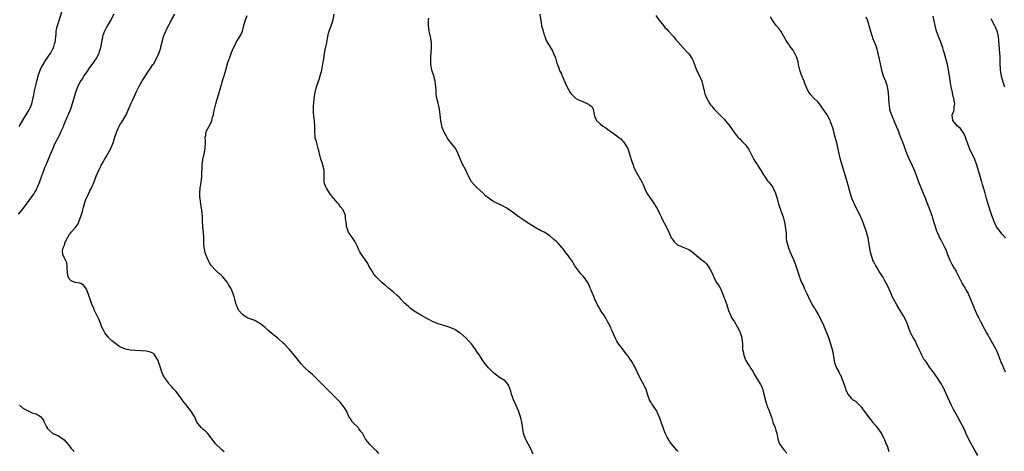
# Model space of a CAD drawing. Units: inches. Extents: x 2592000 to 2595000, y 1545000 to 1548000.
# Drawn here: x 2592771 to 2593124, y 1546909 to 1547063 of the extents above; entities that cross this region are included whole.
import ezdxf

# ---------------------------------------------------------------- set-up
doc = ezdxf.new("R2010")
doc.units = ezdxf.units.IN
doc.header["$MEASUREMENT"] = 0
doc.layers.add('LD25921545_10ft', color=63, linetype='Continuous')

msp = doc.modelspace()

# ---------------------------------------------------------------- linework, layer by layer
at = {"layer": 'LD25921545_10ft'}
for points, elevation in [([(2592771, 1547024.81), (2592771.77, 1547026.23), (2592773, 1547028.3), (2592773.46, 1547029), (2592774.2, 1547030.2), (2592774.66, 1547031), (2592775, 1547031.8), (2592775.45, 1547033), (2592776.14, 1547036.14), (2592776.39, 1547037.61), (2592777, 1547040.03), (2592777.23, 1547041), (2592777.6, 1547042.4), (2592777.78, 1547043), (2592778.48, 1547045), (2592779, 1547046.07), (2592779.48, 1547047), (2592780.41, 1547048.41), (2592781, 1547049.34), (2592781.67, 1547050.33), (2592782.15, 1547051), (2592783, 1547052.63), (2592783.21, 1547053), (2592783.61, 1547054.39), (2592783.82, 1547055), (2592783.91, 1547055.91), (2592784.04, 1547057), (2592784.17, 1547057.83), (2592784.25, 1547059), (2592784.6, 1547060.6), (2592785.22, 1547062.78), (2592786.17, 1547065.83)], 7270), ([(2592804.86, 1547065), (2592803.8, 1547063), (2592802.55, 1547061), (2592802.12, 1547060.12), (2592801.5, 1547059), (2592801.33, 1547058.67), (2592801, 1547057.64), (2592800.83, 1547057.17), (2592800.76, 1547056.76), (2592800.39, 1547055), (2592800.2, 1547053.8), (2592800.04, 1547053), (2592799.6, 1547051.6), (2592799.45, 1547051), (2592799.32, 1547050.68), (2592798.61, 1547049.39), (2592798.37, 1547049), (2592796.92, 1547047), (2592796.1, 1547045.9), (2592795.5, 1547045), (2592795, 1547044.3), (2592794.14, 1547043), (2592793.71, 1547042.29), (2592792.87, 1547041), (2592791.87, 1547039), (2592791.11, 1547037), (2592790.55, 1547035), (2592790.22, 1547033.78), (2592789.98, 1547033), (2592789.45, 1547031.45), (2592789.32, 1547031), (2592788.67, 1547029.33), (2592788.5, 1547029), (2592788.06, 1547028.06), (2592786.85, 1547025.15), (2592786.77, 1547025), (2592785.91, 1547023), (2592785.59, 1547022.41), (2592785, 1547021.12), (2592784.87, 1547020.87), (2592783.55, 1547018.45), (2592783, 1547016.97), (2592782.14, 1547015), (2592781.56, 1547013.56), (2592781.3, 1547013), (2592780.45, 1547011), (2592779.97, 1547010.03), (2592779.63, 1547009), (2592778.89, 1547007), (2592778.2, 1547005), (2592777.43, 1547003), (2592777.3, 1547002.7), (2592777, 1547002.14), (2592776.59, 1547001.41), (2592776.34, 1547001), (2592773.43, 1546997), (2592771.93, 1546995), (2592770.61, 1546993.39)], 7280), ([(2592844.37, 1546908.37), (2592843.7, 1546909), (2592843, 1546909.59), (2592841.52, 1546911), (2592841.27, 1546911.27), (2592841, 1546911.6), (2592839, 1546914.31), (2592838.4, 1546915), (2592837.72, 1546915.72), (2592837, 1546916.17), (2592836.58, 1546916.58), (2592836.08, 1546917), (2592835, 1546918.34), (2592834.56, 1546919), (2592834.14, 1546920.14), (2592833.68, 1546921), (2592832.47, 1546923), (2592831, 1546924.76), (2592830.83, 1546925), (2592830.03, 1546926.03), (2592829.34, 1546927), (2592829, 1546927.51), (2592828.33, 1546928.33), (2592827.85, 1546929), (2592827, 1546930.06), (2592826.13, 1546931), (2592825.57, 1546931.57), (2592825, 1546932.22), (2592824.61, 1546932.61), (2592824.37, 1546933), (2592823, 1546935), (2592822.3, 1546936.3), (2592822, 1546937), (2592821.56, 1546938.44), (2592821.27, 1546939.27), (2592821, 1546940.23), (2592820.73, 1546941), (2592820.25, 1546941.75), (2592819.51, 1546943), (2592819.28, 1546943.28), (2592819, 1546943.51), (2592818.02, 1546944.02), (2592817, 1546944.32), (2592816.43, 1546944.43), (2592814.56, 1546944.56), (2592812.65, 1546944.65), (2592810.76, 1546944.76), (2592809, 1546945.06), (2592807, 1546945.96), (2592805.51, 1546947), (2592804.11, 1546948.11), (2592803.17, 1546949), (2592803, 1546949.18), (2592801.57, 1546951), (2592801, 1546952.11), (2592800.6, 1546953), (2592800.34, 1546953.66), (2592799.88, 1546955), (2592799.63, 1546955.63), (2592799, 1546956.81), (2592797.92, 1546959), (2592797.64, 1546959.64), (2592797, 1546961.2), (2592796.41, 1546963), (2592795.98, 1546963.98), (2592795.66, 1546965), (2592795, 1546966.64), (2592794.76, 1546967), (2592793.97, 1546967.97), (2592793, 1546968.59), (2592792.68, 1546968.68), (2592791, 1546969.03), (2592789.55, 1546969.55), (2592789, 1546970.15), (2592788.52, 1546971), (2592788.28, 1546972.28), (2592788.2, 1546973), (2592788.12, 1546973.88), (2592788.14, 1546975), (2592788, 1546976), (2592787.55, 1546977), (2592787, 1546977.97), (2592786.54, 1546979), (2592786.43, 1546980.43), (2592786.58, 1546981), (2592786.75, 1546981.25), (2592787, 1546982.22), (2592787.26, 1546982.74), (2592787.27, 1546983), (2592787.45, 1546983.45), (2592788.25, 1546985), (2592788.55, 1546985.45), (2592789, 1546986.22), (2592789.36, 1546986.64), (2592789.61, 1546987), (2592791, 1546988.5), (2592791.39, 1546989), (2592792.05, 1546989.95), (2592792.47, 1546991), (2592793, 1546992.55), (2592793.13, 1546993), (2592793.6, 1546994.4), (2592793.71, 1546995), (2592793.93, 1546995.93), (2592794.42, 1546997.58), (2592794.92, 1546999), (2592795, 1546999.2), (2592795.88, 1547001), (2592796.21, 1547001.79), (2592796.95, 1547003), (2592797, 1547003.11), (2592797.77, 1547005), (2592798.53, 1547007), (2592799.36, 1547009), (2592799.94, 1547010.06), (2592800.36, 1547011), (2592801, 1547012.06), (2592801.52, 1547013), (2592802.09, 1547013.91), (2592803.77, 1547017), (2592804.64, 1547019), (2592805, 1547020.2), (2592805.26, 1547021), (2592805.87, 1547023), (2592806.77, 1547025), (2592807, 1547025.39), (2592807.67, 1547026.33), (2592808.1, 1547027), (2592809.21, 1547029), (2592810.96, 1547033), (2592811.65, 1547034.35), (2592813, 1547037.33), (2592813.84, 1547039), (2592815, 1547041.12), (2592815.7, 1547042.3), (2592817.47, 1547045), (2592818.13, 1547045.87), (2592818.86, 1547047), (2592819, 1547047.19), (2592820.34, 1547049.66), (2592820.92, 1547051), (2592821.62, 1547053), (2592821.85, 1547053.85), (2592822.13, 1547055), (2592822.64, 1547057), (2592822.75, 1547057.25), (2592823, 1547057.94), (2592823.33, 1547058.67), (2592823.44, 1547059), (2592823.84, 1547059.84), (2592824.64, 1547061.36), (2592825, 1547062.09), (2592825.34, 1547062.66), (2592825.5, 1547063), (2592826.66, 1547065)], 7290), ([(2592899.76, 1546907.76), (2592899, 1546908.55), (2592898.79, 1546908.79), (2592898.54, 1546909), (2592897, 1546910.54), (2592896.57, 1546911), (2592895.87, 1546911.87), (2592895, 1546912.92), (2592893.85, 1546915), (2592893.48, 1546915.48), (2592892.64, 1546916.64), (2592892.33, 1546917), (2592890.37, 1546919), (2592889.79, 1546919.79), (2592889.07, 1546921), (2592888.16, 1546923), (2592887.75, 1546923.75), (2592886.92, 1546924.92), (2592886.03, 1546926.03), (2592885, 1546927.1), (2592883.02, 1546929), (2592881, 1546930.99), (2592880.03, 1546932.03), (2592879, 1546933.03), (2592878.05, 1546934.05), (2592875.98, 1546935.98), (2592874.76, 1546937), (2592873, 1546938.67), (2592871.88, 1546939.88), (2592871.04, 1546941), (2592870.12, 1546942.12), (2592869.42, 1546943), (2592867.73, 1546945), (2592865.82, 1546947), (2592865.39, 1546947.39), (2592863.54, 1546949), (2592862.13, 1546950.13), (2592859.96, 1546951.96), (2592859, 1546952.84), (2592857, 1546954.38), (2592855.89, 1546955), (2592855.31, 1546955.31), (2592853.88, 1546955.88), (2592853, 1546956.21), (2592852.47, 1546956.47), (2592851.58, 1546957), (2592851, 1546957.4), (2592849.64, 1546959), (2592849.41, 1546959.41), (2592848.8, 1546960.8), (2592848.73, 1546961), (2592848.6, 1546961.4), (2592848.17, 1546963), (2592847.98, 1546963.98), (2592847, 1546966.42), (2592846.73, 1546967), (2592846.07, 1546968.07), (2592845.53, 1546969), (2592845, 1546969.67), (2592843.85, 1546971), (2592843, 1546971.81), (2592842.35, 1546972.35), (2592841.62, 1546973), (2592841, 1546973.6), (2592839.77, 1546975), (2592839.43, 1546975.43), (2592839, 1546976.3), (2592838.74, 1546976.74), (2592838.43, 1546977.57), (2592837.8, 1546979), (2592837.59, 1546979.59), (2592837.26, 1546981), (2592837.22, 1546981.22), (2592837.11, 1546983), (2592837.13, 1546985), (2592837.01, 1546987.01), (2592836.78, 1546988.78), (2592836.73, 1546989), (2592836.61, 1546991), (2592836.57, 1546992.57), (2592836.57, 1546993), (2592836.53, 1546993.47), (2592836.38, 1546995), (2592836.18, 1546996.18), (2592835.9, 1546998.1), (2592835.74, 1546999), (2592835.67, 1546999.67), (2592835.59, 1547001), (2592835.78, 1547003), (2592835.97, 1547003.97), (2592836.14, 1547005), (2592836.21, 1547005.79), (2592836.39, 1547007), (2592836.44, 1547011), (2592836.72, 1547013), (2592837.2, 1547015), (2592837.54, 1547017), (2592837.63, 1547019.63), (2592837.6, 1547021), (2592837.76, 1547021.76), (2592837.94, 1547023), (2592838.97, 1547025), (2592839.7, 1547026.3), (2592839.9, 1547027), (2592840.21, 1547028.21), (2592840.49, 1547029), (2592840.59, 1547029.41), (2592840.93, 1547031), (2592841.43, 1547033), (2592841.76, 1547034.24), (2592841.99, 1547035), (2592842.53, 1547037), (2592843.12, 1547039), (2592844.04, 1547041.96), (2592844.4, 1547043), (2592844.98, 1547045.02), (2592845.73, 1547047.73), (2592846.18, 1547049), (2592846.45, 1547049.55), (2592846.87, 1547051), (2592847, 1547051.35), (2592847.7, 1547053), (2592848.16, 1547053.84), (2592848.69, 1547055), (2592849, 1547055.54), (2592849.95, 1547057), (2592850.31, 1547057.69), (2592850.88, 1547059), (2592851.41, 1547061), (2592851.96, 1547063), (2592852.54, 1547064.54)], 7300), ([(2592955, 1546907.54), (2592954.58, 1546908.58), (2592954.43, 1546909), (2592953.36, 1546911), (2592952.47, 1546912.47), (2592952.23, 1546913), (2592951.86, 1546914.14), (2592951.55, 1546915), (2592950.94, 1546918.94), (2592950.57, 1546920.57), (2592950.09, 1546921.91), (2592949.72, 1546923), (2592948.81, 1546925.19), (2592947.99, 1546927), (2592947.69, 1546927.69), (2592947.29, 1546929), (2592947, 1546930.03), (2592946.7, 1546931), (2592946.22, 1546932.22), (2592945.65, 1546933), (2592945, 1546933.73), (2592943.03, 1546935), (2592941.84, 1546935.84), (2592941, 1546936.47), (2592940.5, 1546937), (2592939, 1546938.44), (2592938.58, 1546939), (2592937.87, 1546939.87), (2592937.03, 1546941), (2592935.44, 1546943.44), (2592935, 1546944.05), (2592934.63, 1546944.63), (2592934.37, 1546945), (2592932.89, 1546947), (2592932.01, 1546948.01), (2592931, 1546949), (2592929, 1546950.78), (2592928.65, 1546951), (2592927, 1546952.1), (2592926.38, 1546952.38), (2592924.95, 1546952.95), (2592923, 1546953.53), (2592922.23, 1546953.77), (2592921, 1546954.19), (2592919, 1546955.01), (2592917.71, 1546955.71), (2592917, 1546956.04), (2592915, 1546957.11), (2592913, 1546958.33), (2592912.06, 1546959), (2592911, 1546959.79), (2592910.33, 1546960.33), (2592909.61, 1546961), (2592909, 1546961.59), (2592907.66, 1546963), (2592907.35, 1546963.36), (2592907, 1546963.73), (2592906.34, 1546964.34), (2592905, 1546965.53), (2592903.16, 1546967), (2592902.02, 1546968.02), (2592901, 1546968.86), (2592899, 1546970.76), (2592898.79, 1546971), (2592898.01, 1546972.01), (2592897.34, 1546973), (2592896.19, 1546975), (2592895.78, 1546975.78), (2592895, 1546976.96), (2592893.32, 1546979.32), (2592893, 1546979.98), (2592892.61, 1546980.61), (2592891.95, 1546982.05), (2592891.5, 1546983), (2592891, 1546983.94), (2592890.6, 1546984.6), (2592888.94, 1546987), (2592888.38, 1546988.38), (2592888.2, 1546989), (2592888.14, 1546989.86), (2592887.87, 1546991.87), (2592887.76, 1546993), (2592886.96, 1546995), (2592886.08, 1546996.08), (2592885.38, 1546997), (2592885, 1546997.45), (2592883.61, 1546999), (2592883, 1546999.8), (2592882.46, 1547000.46), (2592881, 1547002.71), (2592880.85, 1547003), (2592880.35, 1547004.35), (2592880.23, 1547005), (2592880.16, 1547007), (2592880.22, 1547008.22), (2592880.17, 1547009), (2592879.89, 1547010.11), (2592879.75, 1547011), (2592879.57, 1547011.57), (2592879, 1547013.15), (2592878.61, 1547014.61), (2592878.27, 1547016.27), (2592878.08, 1547017), (2592877.64, 1547018.36), (2592877.41, 1547019.41), (2592877, 1547020.7), (2592876.92, 1547021), (2592876.83, 1547023), (2592876.88, 1547025), (2592876.7, 1547027), (2592876.5, 1547028.5), (2592876.42, 1547029), (2592876.37, 1547029.63), (2592876.33, 1547031), (2592876.41, 1547032.41), (2592876.43, 1547033), (2592876.65, 1547035), (2592876.99, 1547037), (2592877.48, 1547039), (2592878.12, 1547041), (2592878.35, 1547041.65), (2592878.78, 1547043), (2592879.3, 1547045), (2592879.58, 1547046.42), (2592879.84, 1547047.84), (2592880.03, 1547049), (2592880.12, 1547049.88), (2592880.3, 1547051), (2592880.65, 1547053), (2592880.73, 1547053.27), (2592881.08, 1547054.92), (2592881.46, 1547057), (2592881.77, 1547058.23), (2592881.94, 1547059), (2592882.78, 1547061.22), (2592883.3, 1547062.7), (2592883.38, 1547063), (2592883.76, 1547065)], 7310), ([(2593007, 1546908.42), (2593006.72, 1546908.72), (2593006.48, 1546909), (2593005.77, 1546909.77), (2593005, 1546910.64), (2593003.98, 1546911.98), (2593003.33, 1546913), (2593003, 1546913.55), (2593002.3, 1546915), (2593001.97, 1546915.97), (2593001.55, 1546917), (2593001, 1546918.65), (2593000.87, 1546919), (2593000.45, 1546920.45), (2592999.47, 1546922.53), (2592999.28, 1546923), (2592999.17, 1546923.17), (2592998.37, 1546924.37), (2592997.88, 1546925), (2592997.51, 1546925.51), (2592997, 1546926.38), (2592996.67, 1546927), (2592996.24, 1546928.24), (2592996.02, 1546929), (2592995.34, 1546931), (2592995, 1546931.67), (2592993.22, 1546935), (2592992.32, 1546937), (2592991.32, 1546939), (2592991, 1546939.56), (2592990.43, 1546940.43), (2592990.1, 1546941), (2592989.64, 1546941.64), (2592989, 1546942.63), (2592988.73, 1546943), (2592987, 1546945.2), (2592985.73, 1546946.87), (2592985.36, 1546947.36), (2592985, 1546947.97), (2592984.64, 1546948.64), (2592984.06, 1546949.94), (2592983.39, 1546951.39), (2592983, 1546952.4), (2592982.82, 1546952.82), (2592981.69, 1546955), (2592981, 1546956.2), (2592980.7, 1546956.7), (2592980.54, 1546957), (2592979.67, 1546958.33), (2592979, 1546959.3), (2592978.37, 1546960.37), (2592978.05, 1546961), (2592977.07, 1546963), (2592976.53, 1546964.53), (2592976.27, 1546965), (2592975.76, 1546966.24), (2592975.49, 1546967), (2592975.35, 1546967.35), (2592974.71, 1546968.71), (2592974.55, 1546969), (2592973.1, 1546971.1), (2592972.13, 1546972.13), (2592971.36, 1546973), (2592969.98, 1546975), (2592968.83, 1546976.83), (2592968.73, 1546977), (2592968.08, 1546977.92), (2592967.28, 1546979), (2592967.14, 1546979.14), (2592966.28, 1546980.28), (2592965.78, 1546981), (2592965.42, 1546981.42), (2592963.98, 1546983), (2592963.49, 1546983.49), (2592963, 1546983.91), (2592962.4, 1546984.4), (2592961, 1546985.69), (2592959, 1546987.01), (2592957.61, 1546987.61), (2592957, 1546987.99), (2592956.32, 1546988.32), (2592955.19, 1546989), (2592955, 1546989.1), (2592953, 1546990.32), (2592952.1, 1546991), (2592951.41, 1546991.41), (2592951, 1546991.71), (2592950.2, 1546992.2), (2592949.21, 1546993), (2592948.41, 1546993.59), (2592946.4, 1546995), (2592945.55, 1546995.55), (2592944.27, 1546996.27), (2592942.8, 1546997), (2592941.56, 1546997.56), (2592941, 1546997.87), (2592939.23, 1546999), (2592937.99, 1546999.99), (2592937, 1547001.05), (2592935, 1547002.92), (2592933.91, 1547003.91), (2592933, 1547005), (2592931.88, 1547007), (2592931.58, 1547007.58), (2592931.01, 1547009), (2592930.28, 1547010.28), (2592929.94, 1547011), (2592929.59, 1547011.59), (2592928.96, 1547012.96), (2592928.22, 1547015), (2592927.86, 1547015.87), (2592927.21, 1547017), (2592927, 1547017.28), (2592925.32, 1547019.32), (2592925, 1547019.81), (2592924.47, 1547020.47), (2592923.07, 1547023.07), (2592922.48, 1547024.48), (2592922.32, 1547025), (2592922.21, 1547025.79), (2592921.97, 1547027), (2592921.87, 1547027.87), (2592921.78, 1547029), (2592921.48, 1547031), (2592921, 1547033.15), (2592920.53, 1547035), (2592920.31, 1547036.31), (2592920.27, 1547037), (2592920.26, 1547037.74), (2592920.17, 1547039), (2592920.09, 1547040.09), (2592919.99, 1547041), (2592919.61, 1547042.39), (2592919.47, 1547043), (2592918.77, 1547045), (2592918.46, 1547046.46), (2592918.37, 1547047), (2592918.33, 1547048.33), (2592918.35, 1547049), (2592918.42, 1547049.58), (2592918.67, 1547053), (2592918.62, 1547054.62), (2592918.58, 1547055), (2592918.39, 1547056.39), (2592918.04, 1547057.96), (2592917.83, 1547059), (2592917.56, 1547061), (2592917.56, 1547063), (2592917.63, 1547063.63)], 7320), ([(2592957.45, 1547065), (2592957.91, 1547061.91), (2592958.07, 1547061), (2592958.56, 1547059), (2592959, 1547057.52), (2592959.17, 1547057), (2592959.66, 1547055.66), (2592960.04, 1547055), (2592961, 1547053.44), (2592961.94, 1547051.94), (2592962.37, 1547051), (2592963, 1547049.37), (2592963.54, 1547047.54), (2592963.73, 1547047), (2592964.26, 1547045.74), (2592964.63, 1547044.63), (2592965, 1547043.87), (2592965.25, 1547043.25), (2592965.38, 1547043), (2592965.68, 1547042.32), (2592966.44, 1547040.44), (2592967.09, 1547039.09), (2592968.28, 1547037), (2592968.58, 1547036.58), (2592969.54, 1547035.54), (2592970.18, 1547035), (2592971, 1547034.53), (2592973, 1547033.61), (2592974.82, 1547032.82), (2592975, 1547032.65), (2592975.99, 1547031.99), (2592976.54, 1547031), (2592976.86, 1547029.14), (2592977, 1547028.69), (2592977.43, 1547027.43), (2592977.68, 1547027), (2592979, 1547025.75), (2592979.97, 1547025), (2592981, 1547024.36), (2592981.8, 1547023.8), (2592982.84, 1547023), (2592985, 1547021.46), (2592985.73, 1547020.9), (2592986.39, 1547020.39), (2592987, 1547019.75), (2592987.39, 1547019.39), (2592987.68, 1547019), (2592988.95, 1547016.95), (2592989.43, 1547015.43), (2592990.08, 1547013), (2592990.8, 1547011), (2592991, 1547010.54), (2592991.71, 1547009), (2592992.13, 1547008.13), (2592993.91, 1547005), (2592994.28, 1547004.28), (2592995, 1547002.55), (2592995.78, 1547001), (2592996.26, 1547000.26), (2592997.05, 1546999), (2592998.49, 1546997), (2592999, 1546996.21), (2592999.46, 1546995.46), (2592999.7, 1546995), (2593000.29, 1546993.71), (2593001, 1546992.23), (2593001.38, 1546991.38), (2593002.8, 1546988.8), (2593003.58, 1546987), (2593004.1, 1546985.9), (2593004.49, 1546985), (2593004.67, 1546984.67), (2593005, 1546984.24), (2593005.56, 1546983.56), (2593006.61, 1546982.61), (2593007, 1546982.36), (2593008.12, 1546981.88), (2593009, 1546981.47), (2593010.76, 1546980.76), (2593012, 1546980), (2593015, 1546977.41), (2593015.54, 1546977), (2593016.34, 1546976.34), (2593017, 1546975.72), (2593017.34, 1546975.34), (2593017.62, 1546975), (2593018.4, 1546973.6), (2593018.85, 1546972.85), (2593019.44, 1546971.44), (2593019.6, 1546971), (2593020.71, 1546969), (2593021.63, 1546967.63), (2593022.31, 1546966.31), (2593022.89, 1546965), (2593023.47, 1546963.47), (2593023.66, 1546963), (2593024.06, 1546961.94), (2593024.38, 1546961), (2593025.03, 1546959), (2593025.85, 1546957), (2593026.22, 1546956.22), (2593027.12, 1546954.88), (2593028.21, 1546953), (2593029, 1546951.43), (2593029.18, 1546951), (2593029.61, 1546949.61), (2593029.76, 1546949), (2593029.93, 1546947.93), (2593029.97, 1546947), (2593029.96, 1546946.04), (2593030.06, 1546945), (2593030.23, 1546944.23), (2593030.42, 1546943), (2593030.56, 1546942.56), (2593031, 1546941.49), (2593031.23, 1546941), (2593031.89, 1546939.89), (2593032.5, 1546939), (2593033, 1546938.19), (2593033.82, 1546937), (2593034.2, 1546936.2), (2593034.92, 1546935), (2593036.07, 1546933), (2593036.4, 1546932.4), (2593037, 1546931.37), (2593037.14, 1546931), (2593037.68, 1546929), (2593038.3, 1546926.3), (2593038.76, 1546925), (2593038.81, 1546924.81), (2593039, 1546924.39), (2593039.4, 1546923.4), (2593039.6, 1546923), (2593040.46, 1546920.46), (2593040.88, 1546919), (2593041, 1546918.67), (2593041.7, 1546917), (2593041.96, 1546915.96), (2593042.3, 1546915), (2593042.6, 1546913), (2593043, 1546911.86), (2593043.38, 1546911), (2593044.88, 1546909), (2593045.84, 1546907.84)], 7330), ([(2592999, 1547064.59), (2593000.03, 1547063), (2593001.65, 1547061), (2593002.24, 1547060.24), (2593003, 1547059.51), (2593003.5, 1547059), (2593005.29, 1547057), (2593006.05, 1547056.05), (2593006.95, 1547055), (2593009.85, 1547051.85), (2593010.62, 1547051), (2593011, 1547050.52), (2593011.99, 1547049), (2593012.29, 1547048.29), (2593012.8, 1547047), (2593013.36, 1547045.36), (2593013.5, 1547045), (2593014.55, 1547043), (2593015, 1547042.08), (2593015.45, 1547041), (2593015.96, 1547039), (2593016.26, 1547037.74), (2593016.38, 1547037), (2593016.49, 1547036.49), (2593017.05, 1547035.05), (2593018.29, 1547033), (2593018.59, 1547032.59), (2593019, 1547032.08), (2593019.47, 1547031.47), (2593019.91, 1547031), (2593021, 1547029.89), (2593021.43, 1547029.43), (2593021.88, 1547029), (2593022.43, 1547028.43), (2593023, 1547027.87), (2593023.41, 1547027.41), (2593025, 1547025.53), (2593025.42, 1547025), (2593026.08, 1547024.08), (2593027, 1547022.73), (2593028.36, 1547021), (2593028.67, 1547020.67), (2593029, 1547020.36), (2593029.66, 1547019.66), (2593030.36, 1547019), (2593031, 1547018.35), (2593032.01, 1547017), (2593032.38, 1547016.38), (2593033, 1547015.2), (2593034.07, 1547013), (2593034.41, 1547012.41), (2593035, 1547011.59), (2593035.21, 1547011.21), (2593035.38, 1547011), (2593036.69, 1547009), (2593037.49, 1547007.49), (2593037.85, 1547007), (2593038.31, 1547006.31), (2593039, 1547005.36), (2593039.29, 1547005), (2593040.09, 1547004.09), (2593040.85, 1547003), (2593041, 1547002.74), (2593041.77, 1547001), (2593042.09, 1547000.09), (2593042.36, 1546999), (2593042.92, 1546997), (2593043.46, 1546995.46), (2593043.59, 1546995), (2593043.91, 1546994.09), (2593044.51, 1546992.51), (2593044.95, 1546991), (2593045.29, 1546989.29), (2593045.34, 1546989), (2593045.48, 1546987.48), (2593045.6, 1546986.4), (2593045.67, 1546985), (2593045.8, 1546983.8), (2593045.96, 1546983), (2593046.2, 1546982.2), (2593046.61, 1546981), (2593047, 1546980.05), (2593047.48, 1546979), (2593048.34, 1546977), (2593049.14, 1546975), (2593050.1, 1546972.1), (2593050.38, 1546971), (2593050.57, 1546970.57), (2593051.15, 1546969), (2593051.79, 1546967.79), (2593052.13, 1546967), (2593053.08, 1546965), (2593053.68, 1546963.68), (2593054.99, 1546960.99), (2593055.74, 1546959.74), (2593056.23, 1546959), (2593057, 1546957.74), (2593057.93, 1546955.93), (2593059, 1546953.68), (2593060.75, 1546949.25), (2593061.56, 1546947), (2593062.13, 1546945), (2593062.57, 1546942.57), (2593062.8, 1546941), (2593063, 1546940.22), (2593063.3, 1546939.3), (2593063.42, 1546939), (2593063.84, 1546938.16), (2593064.45, 1546937), (2593064.66, 1546936.66), (2593065, 1546935.93), (2593065.33, 1546935.33), (2593065.7, 1546934.3), (2593066.46, 1546932.46), (2593066.84, 1546931), (2593067, 1546930.53), (2593067.7, 1546929), (2593068.27, 1546928.27), (2593069, 1546927.41), (2593069.24, 1546927.24), (2593069.52, 1546927), (2593070.43, 1546926.43), (2593072.47, 1546924.47), (2593073, 1546923.7), (2593073.32, 1546923.32), (2593075, 1546920.98), (2593075.9, 1546919.9), (2593076.62, 1546919), (2593077.71, 1546917.71), (2593078.58, 1546916.58), (2593079.4, 1546915.4), (2593079.65, 1546915), (2593080.72, 1546913), (2593080.8, 1546912.8), (2593081.36, 1546911.36), (2593081.53, 1546911), (2593081.88, 1546910.12), (2593082.43, 1546908.43)], 7340), ([(2593114.34, 1546907), (2593113, 1546909.34), (2593111.64, 1546911.64), (2593110.98, 1546912.98), (2593110.04, 1546915), (2593109.69, 1546915.69), (2593109.1, 1546917), (2593108.08, 1546919), (2593107, 1546920.99), (2593105.56, 1546923.56), (2593104.89, 1546924.89), (2593103.61, 1546927.61), (2593103, 1546929.07), (2593102.06, 1546931), (2593100.98, 1546932.98), (2593099.69, 1546935), (2593099.41, 1546935.41), (2593098.31, 1546937), (2593097, 1546938.68), (2593096.08, 1546940.08), (2593095.37, 1546941), (2593095, 1546941.56), (2593094.5, 1546942.5), (2593094.2, 1546943), (2593093.85, 1546943.85), (2593093.27, 1546945), (2593092.36, 1546947), (2593091.91, 1546947.91), (2593091.23, 1546949), (2593090.21, 1546951), (2593089.48, 1546953), (2593088.71, 1546955), (2593087.67, 1546957), (2593086.46, 1546959), (2593085.29, 1546961), (2593083.77, 1546963.77), (2593083, 1546965.52), (2593081.88, 1546967.88), (2593081, 1546969.59), (2593080.22, 1546971), (2593079.77, 1546971.77), (2593079, 1546972.97), (2593078.25, 1546974.25), (2593077.75, 1546975), (2593077, 1546976.37), (2593076.72, 1546977), (2593076.6, 1546977.4), (2593076.08, 1546979), (2593075.84, 1546979.84), (2593075.41, 1546982.59), (2593074.95, 1546984.95), (2593074.4, 1546987), (2593074.08, 1546988.08), (2593073, 1546991.11), (2593072.17, 1546993), (2593071, 1546995.18), (2593070.08, 1546997), (2593069.75, 1546997.75), (2593069.16, 1546999.16), (2593068.67, 1547000.67), (2593068.45, 1547001.55), (2593067.8, 1547003.8), (2593067.49, 1547005), (2593066.9, 1547007), (2593065.66, 1547011), (2593065.08, 1547013), (2593064.59, 1547015), (2593063.73, 1547019), (2593063.24, 1547021), (2593062.75, 1547022.75), (2593062.66, 1547023), (2593062.31, 1547024.31), (2593061.52, 1547026.48), (2593061.36, 1547027), (2593061.26, 1547027.26), (2593060.55, 1547028.55), (2593060.27, 1547029), (2593058.94, 1547031), (2593058.15, 1547032.15), (2593057.52, 1547033), (2593057, 1547033.66), (2593055.59, 1547035), (2593054.32, 1547036.32), (2593053.82, 1547037), (2593053.5, 1547037.5), (2593053, 1547038.58), (2593052.28, 1547040.28), (2593052.04, 1547041), (2593051.2, 1547043), (2593051, 1547043.55), (2593050.64, 1547044.64), (2593050.37, 1547045.63), (2593050.08, 1547047), (2593049.93, 1547047.93), (2593049.48, 1547049.48), (2593048.78, 1547051), (2593048.13, 1547052.13), (2593047.44, 1547053), (2593047, 1547053.59), (2593046.43, 1547054.43), (2593046, 1547055), (2593045.66, 1547055.66), (2593043.73, 1547059), (2593043.42, 1547059.42), (2593043, 1547059.92), (2593042.11, 1547061), (2593040.63, 1547063), (2593040.06, 1547064.06)], 7350), ([(2593074.13, 1547064.13), (2593074.63, 1547063), (2593075, 1547061.97), (2593075.3, 1547061), (2593075.86, 1547059), (2593076.49, 1547057), (2593076.62, 1547056.62), (2593077.72, 1547053.72), (2593078.19, 1547052.19), (2593078.5, 1547051), (2593078.94, 1547048.94), (2593079.25, 1547047.25), (2593079.78, 1547045), (2593080.43, 1547043), (2593081.19, 1547041), (2593081.65, 1547039.65), (2593081.83, 1547039), (2593082.2, 1547037), (2593082.31, 1547035), (2593082.4, 1547033), (2593082.47, 1547032.47), (2593082.7, 1547031), (2593083, 1547029.97), (2593083.31, 1547029), (2593084.18, 1547027), (2593085.08, 1547025), (2593085.61, 1547023.61), (2593085.86, 1547023), (2593086.15, 1547022.15), (2593086.64, 1547021), (2593086.73, 1547020.73), (2593087, 1547020.08), (2593087.28, 1547019.28), (2593087.4, 1547019), (2593087.65, 1547018.35), (2593088.12, 1547017), (2593088.86, 1547015), (2593089.74, 1547013), (2593090.17, 1547012.17), (2593090.81, 1547010.81), (2593091.6, 1547009), (2593092.02, 1547008.02), (2593092.31, 1547007), (2593093, 1547005), (2593093.84, 1547003), (2593094.72, 1547001), (2593095, 1547000.28), (2593095.38, 1546999.38), (2593095.82, 1546998.18), (2593096.28, 1546997), (2593097, 1546995.26), (2593097.77, 1546993), (2593098.05, 1546992.05), (2593099.51, 1546987.51), (2593099.72, 1546987), (2593100.31, 1546985.69), (2593100.59, 1546985), (2593101, 1546984.2), (2593102.15, 1546982.15), (2593102.78, 1546980.78), (2593103.45, 1546979), (2593104.25, 1546977), (2593104.51, 1546976.51), (2593105, 1546975.56), (2593105.72, 1546974.28), (2593106.47, 1546973), (2593106.66, 1546972.66), (2593107.47, 1546971), (2593108, 1546970), (2593108.67, 1546968.67), (2593109.42, 1546967.42), (2593109.71, 1546967), (2593110.16, 1546966.16), (2593110.86, 1546965), (2593111, 1546964.7), (2593111.69, 1546963), (2593112.45, 1546961), (2593112.63, 1546960.63), (2593113.29, 1546959), (2593114.22, 1546957), (2593114.49, 1546956.49), (2593115.22, 1546955), (2593116.53, 1546952.53), (2593117.39, 1546951), (2593117.94, 1546949.94), (2593118.5, 1546949), (2593118.67, 1546948.67), (2593119.41, 1546947.41), (2593119.67, 1546947), (2593120.84, 1546944.84), (2593121.45, 1546943.45), (2593122.56, 1546940.56), (2593123.27, 1546939), (2593124.09, 1546937)], 7360), ([(2593124.22, 1546985), (2593123, 1546986.28), (2593121.78, 1546987.78), (2593120.96, 1546988.96), (2593119.97, 1546991), (2593119.74, 1546991.74), (2593119.3, 1546993), (2593117.99, 1546997), (2593117.42, 1546999), (2593116.93, 1547000.93), (2593116.01, 1547004.01), (2593115.67, 1547005), (2593114.51, 1547009), (2593113.89, 1547011), (2593113.17, 1547013), (2593112.28, 1547015), (2593111.83, 1547015.83), (2593111.31, 1547017), (2593110.53, 1547019), (2593110.16, 1547020.16), (2593109.81, 1547021), (2593109.6, 1547021.6), (2593109, 1547022.68), (2593108.8, 1547023), (2593108.06, 1547024.06), (2593107.06, 1547025), (2593105.38, 1547027), (2593105.13, 1547029), (2593105.71, 1547030.29), (2593105.85, 1547031), (2593105.84, 1547031.84), (2593106.01, 1547033), (2593105.82, 1547034.18), (2593105.63, 1547035), (2593105.49, 1547035.49), (2593105.16, 1547037), (2593104.77, 1547039), (2593104.52, 1547040.52), (2593104.16, 1547043), (2593103.83, 1547045), (2593103.39, 1547047), (2593102.84, 1547049.16), (2593102.33, 1547051), (2593102.01, 1547052.01), (2593101.72, 1547053), (2593101, 1547055), (2593100.41, 1547056.42), (2593099.48, 1547059), (2593098.96, 1547061), (2593098.3, 1547064.3)], 7370), ([(2593119, 1547063.45), (2593119.13, 1547063), (2593120.24, 1547061), (2593120.5, 1547060.5), (2593121.08, 1547059.08), (2593121.51, 1547057), (2593121.67, 1547055.67), (2593122.09, 1547051), (2593122.16, 1547049.84), (2593122.18, 1547049), (2593122.16, 1547048.16), (2593122.19, 1547047), (2593122.28, 1547045.72), (2593122.29, 1547045), (2593122.65, 1547043), (2593123, 1547041.66), (2593123.62, 1547039.62), (2593123.79, 1547039)], 7380), ([(2592771.07, 1546925), (2592772.16, 1546924.16), (2592773, 1546923.61), (2592773.39, 1546923.39), (2592774.15, 1546923), (2592775.63, 1546922.37), (2592777, 1546921.94), (2592778.58, 1546921), (2592778.83, 1546920.83), (2592779, 1546920.58), (2592779.69, 1546919.69), (2592779.89, 1546919), (2592780.75, 1546917.25), (2592780.93, 1546916.93), (2592781, 1546916.83), (2592781.89, 1546915.89), (2592783, 1546914.95), (2592785, 1546914.05), (2592786.58, 1546913), (2592787, 1546912.66), (2592787.77, 1546911.77), (2592788.49, 1546911), (2592789, 1546910.38), (2592789.59, 1546909.59), (2592790.12, 1546909), (2592790.47, 1546908.47)], 7280)]:
    msp.add_lwpolyline(points, dxfattribs=dict(at, elevation=elevation))

doc.saveas('drawing.dxf')
